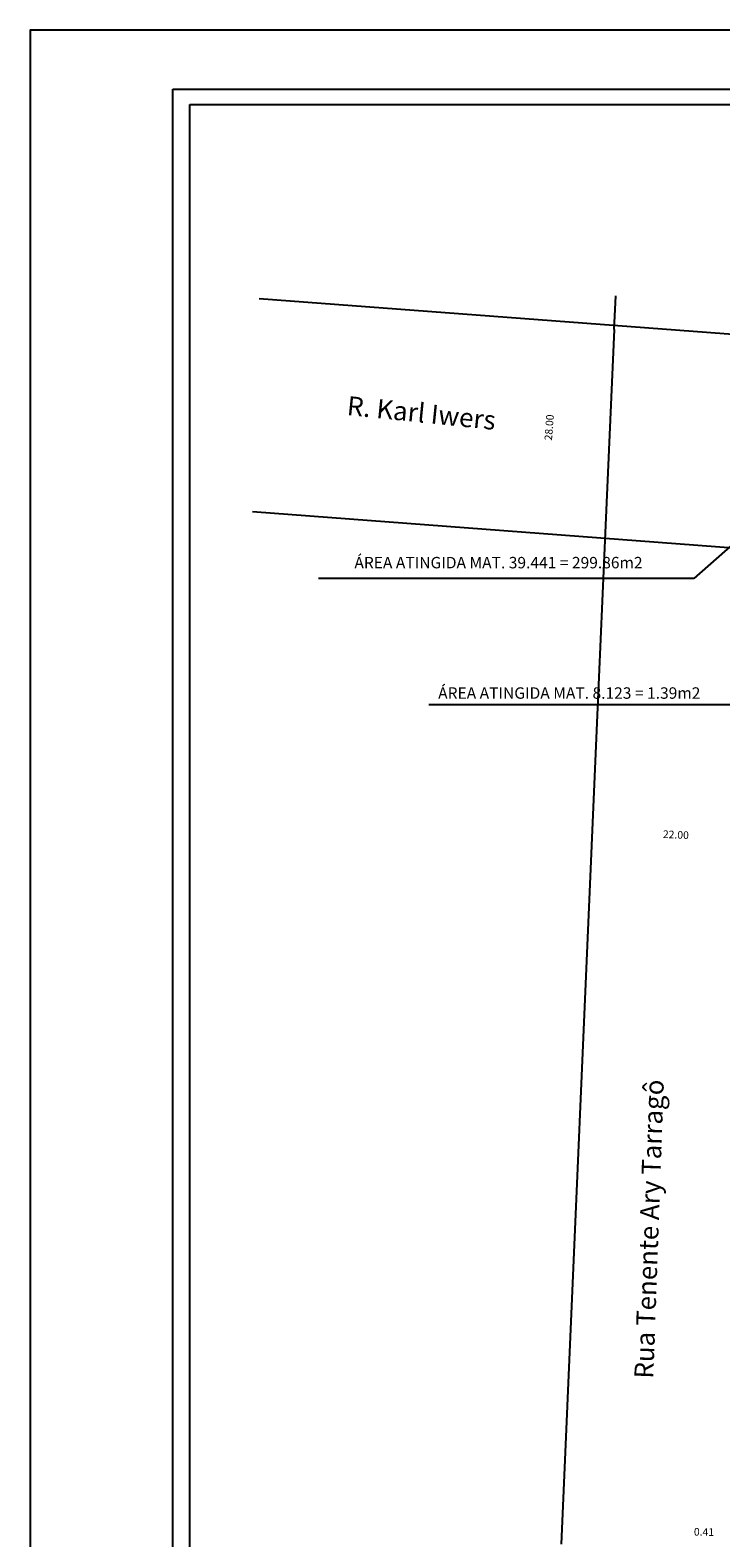
# Model space of a CAD drawing. Extents: x 187234 to 187549, y 1676877 to 1677298.
# Drawn here: x 187234 to 187325, y 1677100 to 1677298 of the extents above; entities that cross this region are included whole.
import ezdxf
from ezdxf.enums import TextEntityAlignment as Align

# ---------------------------------------------------------------- set-up
doc = ezdxf.new("R2010")
doc.units = 0
doc.header["$MEASUREMENT"] = 0
doc.linetypes.add('ACAD_ISO04W100', pattern=[30.5, 24, -3, 0.5, -3])
doc.linetypes.add('DIVISA', pattern=[12.5, 5, -2.5, 0, -2.5, 0, -2.5])
doc.layers.get('0').update_dxf_attribs({"linetype": 'CONTINUOUS'})
doc.layers.get('DEFPOINTS').update_dxf_attribs({"linetype": 'CONTINUOUS'})
for name, color, linetype in [('AREA_ATINGIDA', 8, 'CONTINUOUS'), ('MATRICULA', 6, 'DIVISA'), ('T-ALINH-PROJ-C', 6, 'CONTINUOUS'), ('T-DIM', 1, 'CONTINUOUS'), ('T-TEXTP', 7, 'CONTINUOUS')]:
    doc.layers.add(name, color=color, linetype=linetype)
doc.styles.add('STANDART', font='ARIAL.TTF')
doc.dimstyles.get("Standard").update_dxf_attribs({"dimtxt": 1, "dimasz": 0.5, "dimexe": 0.18, "dimexo": 0.0625, "dimgap": 0.09, "dimtad": 0, "dimzin": 0, "dimdsep": 46, "dimtxsty": 'Standard', "dimcen": 0.09, "dimse1": 1, "dimse2": 1, "dimsd1": 1, "dimsd2": 1, "dimadec": 0, "dimazin": 0, "dimtfac": 1, "dimtofl": 0, "dimtmove": 0, "dimatfit": 0, "dimfxl": 0, "dimtolj": 1, "dimtzin": 0, "dimarcsym": 0})

# ---------------------------------------------------------------- blocks, each defined once
blk = doc.blocks.new('*D32')
at = {"layer": 'DEFPOINTS', "color": 0, "linetype": 'Continuous'}
for p in [(187308.83, 1677208.57), (187330.81, 1677207.61), (187308.12, 1677192.36)]:
    blk.add_point(p, dxfattribs=at)
at = {"layer": 'T-TEXTP', "color": 0, "linetype": 'Continuous', "insert": (187319.11, 1677191.88), "char_height": 1, "attachment_point": 5, "rotation": 357.5055}
blk.add_mtext('\\A1;22.00', dxfattribs=at)
blk = doc.blocks.new('*D33')
at = {"layer": 'DEFPOINTS', "color": 0, "linetype": 'Continuous'}
for p in [(187311.02, 1677258.76), (187301.41, 1677231.4), (187308.92, 1677230.84)]:
    blk.add_point(p, dxfattribs=at)
at = {"layer": 'T-TEXTP', "color": 0, "linetype": 'Continuous', "insert": (187302.46, 1677245.36), "char_height": 1, "attachment_point": 5, "rotation": 85.6967}
blk.add_mtext('\\A1;28.00', dxfattribs=at)
blk = doc.blocks.new('a3')
at = {"layer": 'DEFPOINTS'}
blk.add_lwpolyline([(0, 0), (297, 0), (297, 420), (0, 420)], close=True, dxfattribs=at)

msp = doc.modelspace()

# ---------------------------------------------------------------- linework, layer by layer
msp.add_line((187253.028, 1677091.938), (187253.028, 1677289.784))
at = {"linetype": 'Continuous'}
msp.add_line((187253.028, 1677289.784), (187541.778, 1677289.784), dxfattribs=at)
at = {"layer": 'AREA_ATINGIDA', "linetype": 'Continuous'}
for p, q in [((187333.831, 1677236.4), (187321.45, 1677225.536)), ((187321.45, 1677225.536), (187272.161, 1677225.536)), ((187330.744, 1677208.919), (187286.645, 1677208.919))]:
    msp.add_line(p, q, dxfattribs=at)
at = {"layer": 'DEFPOINTS'}
msp.add_line((187234.278, 1677297.534), (187234.278, 1677091.938), dxfattribs=at)
at = {"layer": 'T-ALINH-PROJ-C', "linetype": 'Continuous'}
for p, q in [((187430.081, 1677249.799), (187264.375, 1677262.269)), ((187310.997, 1677258.21), (187311.219, 1677262.636)), ((187310.997, 1677258.21), (187309.874, 1677232.538)), ((187427.239, 1677221.934), (187263.474, 1677234.257)), ((187309.874, 1677232.538), (187309.001, 1677212.566)), ((187309.001, 1677212.563), (187308.827, 1677208.569)), ((187308.827, 1677208.572), (187304.025, 1677098.71))]:
    msp.add_line(p, q, dxfattribs=at)
at = {"layer": 'T-DIM'}
msp.add_line((187255.278, 1677089.688), (187255.278, 1677287.784), dxfattribs=at)
at = {"layer": 'T-DIM', "linetype": 'Continuous'}
msp.add_line((187255.278, 1677287.784), (187539.528, 1677287.784), dxfattribs=at)

# ---------------------------------------------------------------- block references
at = {"linetype": 'Continuous', "xscale": 0.75, "yscale": 0.75, "zscale": 0.75, "rotation": 90}
msp.add_blockref('a3', (187549.278, 1677074.784), dxfattribs=at)

# ---------------------------------------------------------------- texts
at = {"layer": 'MATRICULA', "color": 3, "linetype": 'ACAD_ISO04W100', "style": 'STANDART'}
for s, rotation, p in [('R. Karl Iwers', 354.2335, (187285.655, 1677246.938)), ('Rua Tenente Ary Tarragô', 87.96697, (187315.913, 1677140.08))]:
    msp.add_text(s, height=2.5, rotation=rotation, dxfattribs=at).set_placement(p, align=Align.MIDDLE)
for s, p in [('ÁREA ATINGIDA MAT. 39.441 = 299.86m2', (187295.805, 1677227.411)), ('ÁREA ATINGIDA MAT. 8.123 = 1.39m2', (187305.105, 1677210.286))]:
    msp.add_text(s, height=1.5, dxfattribs=at).set_placement(p, align=Align.MIDDLE)
at = {"layer": 'T-TEXTP', "linetype": 'Continuous', "insert": (187322.799, 1677100.179), "char_height": 1, "attachment_point": 5, "rotation": 359}
msp.add_mtext('0.41', dxfattribs=at)

# ---------------------------------------------------------------- dimensions: what is measured, and where the dimension line sits
at = {"layer": 'T-TEXTP', "linetype": 'Continuous'}
for p1, p2, distance, picture, middle in [((187311.024, 1677258.758), (187308.923, 1677230.837), -7.534, '*D33', (187302.46, 1677245.363)), ((187330.806, 1677207.611), (187308.827, 1677208.569), 16.226, '*D32', (187319.11, 1677191.879))]:
    dim = msp.add_aligned_dim(p1=p1, p2=p2, distance=distance, dimstyle='Standard', dxfattribs=at)
    dim.commit()
    dim.dimension.update_dxf_attribs({"geometry": picture, "text_midpoint": middle})

doc.saveas('drawing.dxf')
